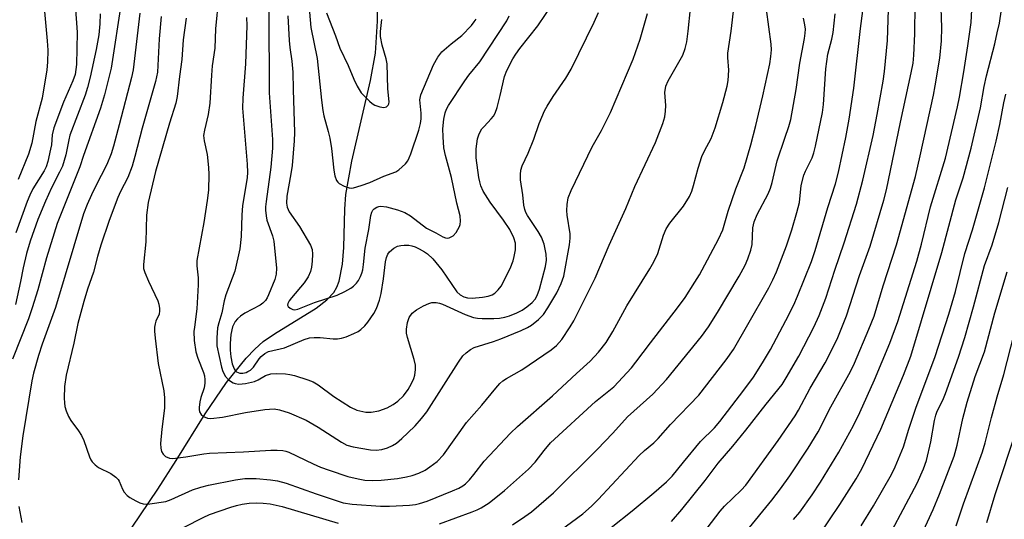
# Model space of a CAD drawing. Units: inches. Extents: x 1219767 to 1225769, y 529455 to 533456.
# Drawn here: x 1223598 to 1223845, y 531149 to 531275 of the extents above; entities that cross this region are included whole.
import ezdxf

# ---------------------------------------------------------------- set-up
doc = ezdxf.new("R2010")
doc.units = ezdxf.units.IN
doc.header["$MEASUREMENT"] = 0
doc.layers.add('HYDRO-Single Line Stream', color=4, linetype='Continuous')
doc.layers.add('Undefined', color=1, linetype='Continuous')

msp = doc.modelspace()

# ---------------------------------------------------------------- linework, layer by layer
at = {"layer": 'HYDRO-Single Line Stream'}
msp.add_lwpolyline([(1223619.71, 531137.51), (1223632.79, 531156.92), (1223637.39, 531164.08), (1223644.69, 531175.84), (1223650.01, 531183.65), (1223654.95, 531189.84), (1223657.11, 531192.09), (1223659.23, 531193.96), (1223662.09, 531195.93), (1223672.54, 531202.33), (1223675.25, 531204.43), (1223676.98, 531206.3), (1223677.72, 531207.62), (1223678.31, 531209.19), (1223679.14, 531213.42), (1223679.47, 531217.58), (1223679.73, 531227.28), (1223679.98, 531230.91), (1223681.51, 531239.29), (1223686.22, 531259.54), (1223687.42, 531266.43), (1223687.91, 531274.5), (1223688.01, 531292.69)], dxfattribs=at)
at = {"layer": 'Undefined'}
for points, elevation in [([(1223597.32, 531306.69), (1223598.47, 531303.44), (1223600.89, 531295.72), (1223602.07, 531291.09), (1223603.3, 531285.23), (1223603.93, 531281.64), (1223605.01, 531269.54), (1223605.17, 531267.22), (1223605.1, 531264.15), (1223604.89, 531262.22), (1223603.75, 531255.15), (1223602.17, 531249.31), (1223601.13, 531243.81), (1223600.27, 531241.04), (1223597.68, 531234.7)], 302), ([(1223798.88, 531145.36), (1223804.09, 531153.07), (1223808.18, 531159.46), (1223809.57, 531161.96), (1223814.35, 531171.98), (1223820.07, 531185.52), (1223821.86, 531190.34), (1223829.72, 531216.33), (1223833.24, 531229.62), (1223835.01, 531235.11), (1223837.03, 531242.59), (1223839.39, 531252.67), (1223840.34, 531258.07), (1223840.91, 531260.78), (1223842.98, 531268.75), (1223843.61, 531271.52), (1223844.13, 531274.02), (1223844.68, 531277.42), (1223845.02, 531280.22), (1223845.37, 531285.18), (1223845.45, 531298.31)], 310), ([(1223611.85, 531280.62), (1223612.39, 531274.04), (1223612.49, 531271.67), (1223612.32, 531263.56), (1223612.02, 531261.1), (1223611.47, 531259.47), (1223609.06, 531254.09), (1223606.7, 531247.68), (1223606.27, 531245.96), (1223606.04, 531243.43), (1223605.86, 531242.34), (1223605.14, 531239.26), (1223604.74, 531237.89), (1223604.25, 531236.88), (1223601.38, 531232.33), (1223600.6, 531230.8), (1223599.95, 531229.2), (1223597.1, 531221.33)], 300), ([(1223647.99, 531280.33), (1223647.28, 531272.52), (1223647.09, 531267.72), (1223646.46, 531263.27), (1223646.23, 531260.92), (1223645.83, 531253.91), (1223645.4, 531251.06), (1223644.46, 531247.11), (1223644.28, 531245.79), (1223644.42, 531244.45), (1223645.15, 531241), (1223645.53, 531237.74), (1223645.6, 531235.99), (1223645.47, 531232), (1223645.17, 531229.39), (1223644.3, 531223.87), (1223642.57, 531214.37), (1223642.57, 531213.04), (1223642.93, 531210), (1223642.94, 531208.26), (1223642.61, 531202.18), (1223641.95, 531197.63), (1223641.86, 531196.52), (1223641.92, 531194.21), (1223642.33, 531191.41), (1223642.83, 531189.78), (1223644.25, 531186.17), (1223644.46, 531185.39), (1223644.62, 531184.32), (1223644.6, 531183.48), (1223644.4, 531182.35), (1223643.56, 531179.94), (1223643.29, 531178.83), (1223643.13, 531177.41), (1223643.15, 531176.86), (1223643.27, 531176.32), (1223643.67, 531175.61), (1223644.26, 531175.12), (1223645.25, 531174.74), (1223646.09, 531174.66), (1223649.06, 531174.98), (1223654.79, 531176.12), (1223659.64, 531176.89), (1223661.96, 531177.04), (1223663.34, 531176.83), (1223665.8, 531176.09), (1223670, 531174.24), (1223673.08, 531172.45), (1223678.9, 531168.71), (1223680.28, 531167.94), (1223681.81, 531167.49), (1223686.21, 531166.74), (1223687.64, 531166.69), (1223689.05, 531166.81), (1223690.42, 531167.23), (1223691.74, 531167.82), (1223692.7, 531168.47), (1223694.04, 531169.62), (1223695.55, 531171), (1223697.37, 531172.82), (1223699.04, 531174.63), (1223700.32, 531176.3), (1223708.27, 531188.81), (1223709.41, 531190.37), (1223710.21, 531191.15), (1223711.33, 531192), (1223712.26, 531192.49), (1223717.06, 531194), (1223718.96, 531194.69), (1223724.01, 531196.79), (1223725.63, 531197.54), (1223726.64, 531198.11), (1223728.42, 531199.53), (1223729.62, 531200.74), (1223730.74, 531202.43), (1223732.97, 531206.18), (1223734.09, 531208.56), (1223734.72, 531210.37), (1223736.21, 531218.26), (1223736.37, 531219.93), (1223736.36, 531221.06), (1223735.6, 531225.77), (1223735.49, 531226.87), (1223735.55, 531228.44), (1223735.86, 531230.05), (1223736.58, 531231.93), (1223741.9, 531242.91), (1223744.23, 531246.98), (1223746.46, 531251.52), (1223752.12, 531264.92), (1223753.96, 531269.95), (1223755.74, 531276.39)], 288), ([(1223660.7, 531276.85), (1223660.78, 531256.48), (1223661.56, 531244.76), (1223661.54, 531242.54), (1223661.2, 531237.78), (1223659.96, 531229.19), (1223659.82, 531227.79), (1223659.82, 531226.95), (1223659.96, 531225.57), (1223660.19, 531224.46), (1223661.55, 531220.5), (1223661.91, 531219.18), (1223662.6, 531212.38), (1223662.52, 531210.93), (1223662.17, 531209.59), (1223660.61, 531205.75), (1223660.23, 531204.95), (1223659.79, 531204.27), (1223659.12, 531203.59), (1223658.45, 531203.12), (1223654.67, 531201.12), (1223653.55, 531200.38), (1223652.78, 531199.66), (1223652.24, 531198.99), (1223651.85, 531198.37), (1223651.56, 531197.68), (1223651.13, 531195.76), (1223650.91, 531193.48), (1223650.91, 531191.81), (1223651.1, 531190.12), (1223651.45, 531188.35), (1223651.94, 531187.12), (1223652.21, 531186.71), (1223652.55, 531186.39), (1223652.94, 531186.18), (1223653.39, 531186.06), (1223654.15, 531186.06), (1223654.93, 531186.23), (1223655.42, 531186.41), (1223656.09, 531186.82), (1223656.81, 531187.56), (1223658.24, 531189.63), (1223658.76, 531190.26), (1223659.62, 531190.94), (1223660.58, 531191.45), (1223664.63, 531192.42), (1223669.53, 531194.45), (1223670.91, 531194.9), (1223672.06, 531195), (1223673.53, 531194.97), (1223676.81, 531194.62), (1223677.88, 531194.66), (1223678.94, 531194.83), (1223680.07, 531195.19), (1223682.01, 531195.98), (1223683.07, 531196.53), (1223683.73, 531197.01), (1223684.75, 531197.94), (1223685.49, 531198.81), (1223687, 531201.02), (1223687.71, 531202.3), (1223688.46, 531204.38), (1223688.85, 531206.05), (1223689.48, 531209.76), (1223689.93, 531214.02), (1223690.19, 531215.12), (1223690.51, 531215.9), (1223690.99, 531216.55), (1223692.03, 531217.45), (1223692.98, 531217.97), (1223693.79, 531218.14), (1223694.64, 531218.19), (1223695.78, 531218.16), (1223696.61, 531218.04), (1223697.39, 531217.77), (1223698.4, 531217.28), (1223699.75, 531216.55), (1223700.52, 531216.04), (1223701.87, 531214.76), (1223704.08, 531212.01), (1223707.91, 531206.49), (1223708.71, 531205.73), (1223709.61, 531205.24), (1223710.58, 531204.96), (1223711.72, 531204.91), (1223714.34, 531205.09), (1223715.75, 531205.35), (1223716.75, 531205.73), (1223717.45, 531206.16), (1223718.29, 531206.94), (1223719, 531207.86), (1223721.24, 531212.37), (1223722.05, 531214.26), (1223722.31, 531215.35), (1223722.57, 531217), (1223722.63, 531217.83), (1223722.57, 531218.67), (1223722.19, 531220.03), (1223721.15, 531222.11), (1223719.58, 531224.51), (1223716.24, 531229.04), (1223714.51, 531231.8), (1223713.91, 531233.08), (1223713.61, 531234.1), (1223713.39, 531235.22), (1223712.77, 531240.11), (1223712.77, 531242.39), (1223713.07, 531244.92), (1223713.52, 531246.2), (1223714.16, 531247.39), (1223714.71, 531248.05), (1223716.52, 531249.92), (1223717.06, 531250.63), (1223717.5, 531251.4), (1223717.97, 531252.75), (1223718.78, 531255.81), (1223719.84, 531260.59), (1223720.47, 531262.11), (1223721.97, 531265.02), (1223722.72, 531266.23), (1223723.7, 531267.6), (1223728.2, 531273.27), (1223732.04, 531279.04)], 284), ([(1223763.69, 531137.88), (1223773.97, 531151.35), (1223775.08, 531152.59), (1223779.27, 531156.64), (1223780.44, 531157.92), (1223788.54, 531169.12), (1223792.88, 531175.32), (1223793.69, 531176.72), (1223796.59, 531182.3), (1223800.42, 531188.64), (1223803.36, 531194.59), (1223805.74, 531200.47), (1223808.97, 531210.6), (1223811.67, 531217.95), (1223815.14, 531229.47), (1223815.81, 531232.13), (1223819.34, 531249.13), (1223822.01, 531261.47), (1223822.46, 531263.91), (1223822.64, 531265.95), (1223822.87, 531271.27), (1223822.97, 531278.71)], 304), ([(1223780.59, 531146.35), (1223786.96, 531154.14), (1223789.14, 531156.94), (1223791.53, 531160.23), (1223796.09, 531167.17), (1223798.59, 531171.25), (1223801.84, 531177.6), (1223806.75, 531186.45), (1223807.74, 531188.52), (1223811.36, 531197.06), (1223812.67, 531200.37), (1223814.98, 531207.95), (1223818.28, 531218.31), (1223823.03, 531235.44), (1223824.24, 531240.61), (1223827.57, 531255.85), (1223828.04, 531258.27), (1223829.15, 531265.19), (1223829.63, 531269.55), (1223829.71, 531272.89), (1223829.47, 531280.31)], 306), ([(1223623.3, 531277.45), (1223621.42, 531264.82), (1223621.03, 531262.68), (1223619.4, 531256), (1223618.36, 531252.61), (1223614.13, 531240.75), (1223613.18, 531237.91), (1223607.49, 531223.61), (1223604.79, 531215), (1223602.67, 531206.98), (1223601.25, 531202.45), (1223600.27, 531199.68), (1223596.28, 531189.52)], 296), ([(1223618.31, 531276.34), (1223618.21, 531273.85), (1223617.96, 531271.08), (1223617.32, 531267.34), (1223615.82, 531260.38), (1223615.14, 531257.81), (1223614.5, 531255.86), (1223610.71, 531245.81), (1223610.41, 531244.69), (1223609.7, 531240.9), (1223608.81, 531238.01), (1223608.11, 531236.5), (1223606.04, 531232.59), (1223604.53, 531229.27), (1223602.64, 531224.62), (1223600.68, 531219.22), (1223599.8, 531216.06), (1223598.97, 531212.49), (1223598.3, 531209.05), (1223597.03, 531203.31)], 298), ([(1223628.26, 531276.51), (1223626.55, 531262.26), (1223626.13, 531260.35), (1223623.08, 531248.45), (1223621.64, 531243.07), (1223621.03, 531241.11), (1223620, 531238.49), (1223617.1, 531232.94), (1223616.1, 531230.86), (1223615.01, 531228.42), (1223614.12, 531226.06), (1223607.06, 531202.51), (1223603.69, 531193.31), (1223602.77, 531190.47), (1223601.57, 531186.01), (1223601.17, 531184.13), (1223598.89, 531170.31), (1223598.2, 531164.98), (1223597.77, 531159.26)], 294), ([(1223633.62, 531275.68), (1223633.08, 531270.05), (1223632.66, 531261.68), (1223632.18, 531259.3), (1223628.84, 531247.62), (1223627.03, 531240.5), (1223626.31, 531238.08), (1223625.25, 531235.16), (1223623.38, 531231.65), (1223622.71, 531230.16), (1223620.59, 531224.42), (1223618.44, 531218.18), (1223617.61, 531215.37), (1223616.64, 531211.42), (1223615.11, 531207.11), (1223614.17, 531204.08), (1223612.69, 531198.54), (1223611.67, 531193.61), (1223609.73, 531185.57), (1223609.35, 531182.72), (1223609.28, 531179.74), (1223609.32, 531178.55), (1223609.44, 531177.68), (1223609.78, 531176.54), (1223610.31, 531175.16), (1223610.89, 531174.13), (1223612.89, 531171.55), (1223613.63, 531170.4), (1223614.19, 531169.14), (1223615.63, 531165.02), (1223615.99, 531164.25), (1223616.29, 531163.79), (1223617.04, 531163.01), (1223617.9, 531162.34), (1223620.98, 531160.8), (1223622.26, 531159.88), (1223622.78, 531159.32), (1223623.06, 531158.87), (1223623.94, 531156.88), (1223624.35, 531156.14), (1223625.06, 531155.29), (1223625.74, 531154.79), (1223627.24, 531153.92), (1223628.27, 531153.41), (1223629.06, 531153.16), (1223629.89, 531153.11), (1223630.74, 531153.19), (1223634.75, 531153.81), (1223636.13, 531154.3), (1223641.45, 531156.68), (1223643.54, 531157.41), (1223645.5, 531157.89), (1223652.26, 531159.23), (1223654.6, 531159.55), (1223657.5, 531159.55), (1223661.08, 531159.25), (1223662.83, 531158.99), (1223665.01, 531158.38), (1223672.53, 531155.67), (1223679.36, 531153.45), (1223681.61, 531153.11), (1223688.71, 531152.6), (1223690.93, 531152.6), (1223696, 531152.89), (1223697.49, 531153.03), (1223698.54, 531153.24), (1223700.41, 531153.85), (1223706.82, 531156.47), (1223708.36, 531157.14), (1223709.35, 531157.7), (1223710.04, 531158.23), (1223711.04, 531159.26), (1223712.17, 531160.57), (1223714.77, 531163.93), (1223721.34, 531170.94), (1223723.08, 531172.6), (1223731.89, 531180.31), (1223737.94, 531185.98), (1223741.4, 531189.07), (1223743.48, 531191.27), (1223745.35, 531193.74), (1223747.06, 531196.49), (1223750.59, 531202.92), (1223756.38, 531212.21), (1223757.38, 531214), (1223758.38, 531216.13), (1223759.76, 531220.69), (1223760.44, 531222.29), (1223761.4, 531223.74), (1223764.8, 531228.02), (1223766.28, 531230.46), (1223766.87, 531231.76), (1223767.35, 531233.15), (1223768.49, 531237.51), (1223769.43, 531240.45), (1223770.08, 531241.92), (1223771.78, 531245.03), (1223772.77, 531247.64), (1223774.69, 531254.08), (1223775.76, 531258.11), (1223776.05, 531259.56), (1223776.23, 531262.18), (1223775.93, 531265.34), (1223775.94, 531266.41), (1223776.8, 531271.99), (1223777.49, 531278.43)], 292), ([(1223639.86, 531275.2), (1223639.18, 531269.78), (1223638.8, 531264.88), (1223638.22, 531260.61), (1223637.66, 531255.52), (1223637.29, 531253.9), (1223635.7, 531248.81), (1223632.17, 531236.7), (1223630.32, 531228.91), (1223629.91, 531225.75), (1223629.77, 531219.06), (1223629.16, 531213.32), (1223629.2, 531212.35), (1223629.48, 531211.3), (1223630.41, 531209.15), (1223632.75, 531204.18), (1223633.03, 531203.37), (1223633.23, 531202.25), (1223633.24, 531201.69), (1223633.12, 531200.87), (1223632.32, 531199.11), (1223632.08, 531198.4), (1223631.98, 531197.62), (1223631.95, 531196.55), (1223632.09, 531194.79), (1223632.9, 531188.43), (1223634.25, 531181.6), (1223634.44, 531179.87), (1223634.47, 531177.23), (1223633.79, 531171.92), (1223633.49, 531168.38), (1223633.5, 531167.21), (1223633.7, 531166.38), (1223634.12, 531165.65), (1223634.73, 531165.12), (1223635.73, 531164.68), (1223636.57, 531164.62), (1223639.81, 531165), (1223644.31, 531165.78), (1223645.77, 531165.94), (1223654.33, 531166.25), (1223661.12, 531166.7), (1223662.78, 531166.72), (1223664.14, 531166.62), (1223664.9, 531166.46), (1223665.69, 531166.18), (1223671.8, 531163.24), (1223673.65, 531162.44), (1223675.77, 531161.65), (1223680.5, 531160.09), (1223683.07, 531159.49), (1223684.8, 531159.18), (1223686.81, 531159.06), (1223688.89, 531159.15), (1223692.96, 531159.59), (1223695.26, 531159.97), (1223696.67, 531160.32), (1223698.33, 531160.94), (1223699.92, 531161.69), (1223701.11, 531162.47), (1223702.91, 531163.87), (1223704.49, 531165.55), (1223710.33, 531173.63), (1223714.18, 531178.03), (1223717.64, 531182.3), (1223718.66, 531183.45), (1223719.46, 531184.11), (1223720.36, 531184.71), (1223724.2, 531186.88), (1223731.53, 531191.9), (1223732.9, 531193), (1223734.24, 531194.5), (1223736.37, 531197.66), (1223737.29, 531199.14), (1223742.6, 531209.91), (1223746.13, 531218.21), (1223750.32, 531227.37), (1223752.56, 531232.91), (1223757.74, 531244.03), (1223759.6, 531248.73), (1223760.08, 531250.41), (1223760.28, 531251.83), (1223760.36, 531253.25), (1223760.12, 531256.57), (1223760.38, 531258.15), (1223760.97, 531259.46), (1223764.62, 531265.97), (1223765.25, 531267.6), (1223765.65, 531269.31), (1223765.97, 531271.94), (1223766.52, 531277.63)], 290), ([(1223655.05, 531275.4), (1223655.13, 531273.38), (1223654.8, 531263.79), (1223654.1, 531255.12), (1223654.02, 531252.65), (1223655.25, 531238.59), (1223655.31, 531236.43), (1223655.18, 531235.21), (1223654.03, 531228.08), (1223653.87, 531225.84), (1223653.74, 531220.38), (1223653.36, 531217.28), (1223652.09, 531211.67), (1223649.87, 531205.74), (1223649.47, 531204.19), (1223648.85, 531201.15), (1223648.06, 531198.72), (1223647.79, 531197.45), (1223647.63, 531194.91), (1223647.64, 531192.94), (1223648.78, 531187.51), (1223649.08, 531186.44), (1223649.74, 531185.18), (1223650.52, 531184.37), (1223651.72, 531183.61), (1223652.24, 531183.42), (1223653.09, 531183.29), (1223654.8, 531183.43), (1223657.04, 531183.92), (1223657.95, 531184.32), (1223659.83, 531185.48), (1223661.12, 531185.9), (1223662.53, 531185.96), (1223664.83, 531185.84), (1223665.97, 531185.7), (1223667.09, 531185.42), (1223670.42, 531184.38), (1223671.76, 531183.83), (1223673.01, 531183.07), (1223676.96, 531180.19), (1223681.17, 531177.46), (1223682.78, 531176.74), (1223685.01, 531176.26), (1223686.4, 531176.25), (1223688.31, 531176.6), (1223690.39, 531177.34), (1223691.91, 531178.13), (1223693.09, 531178.96), (1223694.46, 531180.37), (1223695.69, 531181.91), (1223696.52, 531183.42), (1223697.1, 531184.73), (1223697.32, 531185.54), (1223697.5, 531186.92), (1223697.5, 531188.02), (1223697.19, 531189.44), (1223695.49, 531195.01), (1223695.27, 531196.11), (1223695.24, 531197.08), (1223695.48, 531198.78), (1223695.92, 531200.04), (1223696.69, 531201.07), (1223697.71, 531201.93), (1223699.5, 531202.96), (1223700.81, 531203.57), (1223701.62, 531203.77), (1223702.7, 531203.75), (1223703.5, 531203.62), (1223704.26, 531203.37), (1223709.93, 531200.76), (1223712.02, 531199.99), (1223713.07, 531199.81), (1223714.22, 531199.75), (1223717.13, 531199.76), (1223718.56, 531199.86), (1223719.96, 531200.1), (1223721.07, 531200.41), (1223722.97, 531201.19), (1223724.29, 531201.85), (1223725.48, 531202.67), (1223726.82, 531203.79), (1223727.54, 531204.63), (1223728.08, 531205.55), (1223728.66, 531207.17), (1223730.18, 531212.81), (1223730.41, 531214.43), (1223730.35, 531215.96), (1223729.78, 531218.42), (1223729.11, 531220.22), (1223728.29, 531221.67), (1223725.65, 531225.66), (1223725.23, 531226.44), (1223724.95, 531227.18), (1223724.71, 531228.25), (1223724.44, 531230.81), (1223723.86, 531234.6), (1223723.83, 531235.99), (1223723.95, 531237.08), (1223724.31, 531238.14), (1223725.75, 531241.28), (1223727.21, 531244.8), (1223728.53, 531248.75), (1223729.89, 531251.91), (1223730.56, 531253.15), (1223732.05, 531255.55), (1223735.27, 531260.14), (1223736.63, 531262.39), (1223742.35, 531274.24), (1223743.45, 531276.69)], 286), ([(1223670.86, 531276.77), (1223671.23, 531272.9), (1223672.76, 531265.14), (1223673.88, 531254.62), (1223674.22, 531252.06), (1223674.51, 531250.66), (1223675.6, 531246.78), (1223675.99, 531245.09), (1223676.4, 531242.51), (1223676.99, 531237.01), (1223677.22, 531235.64), (1223677.69, 531234.45), (1223677.96, 531234.04), (1223678.33, 531233.69), (1223679.54, 531233.05), (1223680.87, 531232.62), (1223681.4, 531232.55), (1223681.95, 531232.6), (1223683.87, 531233.15), (1223686.04, 531233.96), (1223689.57, 531235.56), (1223692.54, 531236.64), (1223693.27, 531237.09), (1223694.17, 531237.85), (1223695.01, 531238.67), (1223695.55, 531239.35), (1223695.92, 531240.1), (1223696.31, 531241.18), (1223698.29, 531247.09), (1223698.73, 531248.77), (1223698.88, 531249.91), (1223698.91, 531251.34), (1223698.62, 531254.7), (1223698.81, 531255.99), (1223701.99, 531263.54), (1223703.1, 531265.46), (1223704.14, 531266.74), (1223706.42, 531268.81), (1223709.16, 531270.92), (1223711.58, 531273.38), (1223712.27, 531274.28), (1223712.7, 531275.01)], 280), ([(1223675.14, 531276.59), (1223677.43, 531270.83), (1223678.49, 531267.73), (1223680.62, 531263.36), (1223681.99, 531259.92), (1223682.85, 531258.17), (1223683.88, 531256.5), (1223685.91, 531254.36), (1223686.57, 531253.82), (1223687.25, 531253.41), (1223688.51, 531252.95), (1223689.54, 531252.81), (1223690.2, 531252.97), (1223690.67, 531253.37), (1223690.82, 531253.75), (1223690.87, 531254.19), (1223690.56, 531257.5), (1223690.38, 531263.74), (1223690.12, 531265.05), (1223689.1, 531268.48), (1223688.72, 531270.65), (1223688.74, 531271.85), (1223689.07, 531274.87)], 278), ([(1223703.51, 531148.17), (1223711.73, 531151.19), (1223712.96, 531151.69), (1223714.02, 531152.23), (1223716.03, 531153.48), (1223719.87, 531156.55), (1223725.85, 531161.88), (1223727.56, 531163.69), (1223729.77, 531166.62), (1223731.44, 531168.55), (1223742.67, 531178.94), (1223747.3, 531182.6), (1223751.75, 531187.41), (1223752.83, 531188.76), (1223756.49, 531193.68), (1223763.33, 531202.47), (1223765.18, 531205.06), (1223767.69, 531208.93), (1223768.78, 531210.75), (1223773.62, 531219.71), (1223774.69, 531222.05), (1223775.99, 531226.75), (1223777.95, 531232.31), (1223780.02, 531237.66), (1223781.7, 531243.4), (1223782.97, 531248.25), (1223784.7, 531255.73), (1223786.45, 531263.72), (1223786.75, 531265.64), (1223786.87, 531267.26), (1223786.8, 531268.71), (1223785.69, 531277.43)], 294), ([(1223730.94, 531144.44), (1223739.53, 531150.7), (1223741.73, 531152.63), (1223743.39, 531154.3), (1223753.69, 531165.31), (1223754.98, 531166.56), (1223757.32, 531168.53), (1223758.47, 531169.64), (1223761.51, 531173.15), (1223768.62, 531180.51), (1223775.53, 531189.39), (1223777.34, 531192.01), (1223781, 531198.25), (1223786.2, 531207.47), (1223787.25, 531209.48), (1223788.16, 531211.51), (1223790.63, 531217.99), (1223791.98, 531222.06), (1223793.28, 531226.4), (1223793.91, 531228.93), (1223794.38, 531233.19), (1223795.01, 531235.75), (1223795.44, 531236.83), (1223797.13, 531240.18), (1223797.53, 531241.36), (1223797.94, 531243.05), (1223799.72, 531251.52), (1223799.93, 531253.51), (1223800.51, 531262.54), (1223801.09, 531266.19), (1223802.08, 531269.99), (1223802.43, 531271.67), (1223802.92, 531276.31)], 298), ([(1223746.62, 531147.23), (1223751.89, 531151.42), (1223757.32, 531155.92), (1223760.55, 531158.71), (1223761.98, 531160.16), (1223764.77, 531163.65), (1223769.11, 531168.84), (1223772.59, 531172.33), (1223773.96, 531173.87), (1223779.95, 531181.72), (1223782.35, 531185.04), (1223784.68, 531188.6), (1223786.62, 531192.01), (1223790.53, 531199.25), (1223792.52, 531203.22), (1223793.47, 531205.34), (1223796.93, 531214.11), (1223797.91, 531216.85), (1223801.06, 531227.68), (1223802.95, 531233.58), (1223803.69, 531236.54), (1223805.56, 531245.26), (1223806.44, 531249.87), (1223807.55, 531257.63), (1223809.29, 531272.68), (1223809.88, 531277.05)], 300), ([(1223761.83, 531148.8), (1223764.39, 531151.81), (1223770.25, 531159.1), (1223773.52, 531163.41), (1223777.22, 531167.67), (1223780.49, 531171.67), (1223785.6, 531178.28), (1223789.58, 531183.21), (1223790.61, 531184.82), (1223793.73, 531190.33), (1223797.5, 531197.6), (1223798.91, 531200.56), (1223800.57, 531204.88), (1223802.82, 531211.94), (1223805.14, 531218.76), (1223808.22, 531228.52), (1223809.83, 531234.52), (1223812.43, 531245.71), (1223813.47, 531250.99), (1223814.93, 531259.44), (1223815.28, 531261.86), (1223816, 531269.61), (1223816.3, 531277.41)], 302), ([(1223792.43, 531149.26), (1223794.03, 531151.13), (1223797.13, 531155.44), (1223799.2, 531158.62), (1223803.83, 531166.22), (1223807.48, 531172.88), (1223809.09, 531176.11), (1223812.79, 531184.39), (1223816.59, 531193.55), (1223818.62, 531198.99), (1223823.38, 531214.19), (1223824.56, 531218.47), (1223826.86, 531227.8), (1223830.58, 531240.06), (1223833.58, 531252.94), (1223834.1, 531255.38), (1223835.25, 531261.78), (1223836.24, 531268.25), (1223837.01, 531274.14), (1223837.2, 531277.34)], 308), ([(1223665.43, 531275.78), (1223665.79, 531269.64), (1223665.96, 531267.88), (1223666.46, 531264.47), (1223666.7, 531261.63), (1223666.73, 531257.32), (1223667.09, 531246.48), (1223666.99, 531244.4), (1223666.48, 531238.18), (1223666.19, 531236.11), (1223665.2, 531230.53), (1223665.08, 531228.77), (1223665.25, 531227.72), (1223665.76, 531226.54), (1223668.34, 531222.91), (1223671.1, 531218.17), (1223671.52, 531217.13), (1223671.63, 531215.97), (1223671.57, 531214.18), (1223671.4, 531212.69), (1223671.09, 531211.57), (1223670.54, 531210.22), (1223669.56, 531208.72), (1223666.33, 531204.92), (1223665.8, 531204.23), (1223665.42, 531203.55), (1223665.35, 531203.12), (1223665.51, 531202.77), (1223666.01, 531202.33), (1223666.65, 531202.02), (1223667.15, 531201.97), (1223667.97, 531202.15), (1223672.16, 531203.79), (1223677.83, 531205.66), (1223679.71, 531206.55), (1223681.27, 531207.4), (1223681.94, 531207.89), (1223682.68, 531208.63), (1223683.17, 531209.34), (1223683.72, 531210.36), (1223684.03, 531211.16), (1223684.23, 531211.97), (1223684.44, 531213.36), (1223684.86, 531217.4), (1223685.8, 531222.11), (1223686.27, 531225.68), (1223686.54, 531226.48), (1223686.8, 531226.95), (1223687.15, 531227.34), (1223687.8, 531227.77), (1223688.29, 531227.92), (1223688.81, 531227.98), (1223690.18, 531227.85), (1223692.97, 531227.05), (1223694.81, 531226.38), (1223696.2, 531225.59), (1223700.29, 531222.44), (1223702.61, 531221.3), (1223704.33, 531220.3), (1223705.03, 531220.01), (1223705.46, 531219.96), (1223705.97, 531220.05), (1223706.94, 531220.55), (1223707.7, 531221.38), (1223708.54, 531222.89), (1223708.72, 531223.42), (1223708.83, 531224.2), (1223708.74, 531225.53), (1223707.84, 531228.77), (1223706.54, 531235.16), (1223705.01, 531240.73), (1223704.64, 531242.62), (1223704.42, 531245.44), (1223704.39, 531247.39), (1223704.6, 531249.84), (1223704.92, 531251.48), (1223705.3, 531252.37), (1223705.82, 531253.29), (1223709.91, 531259.48), (1223710.93, 531260.92), (1223713.68, 531264.27), (1223720.42, 531274.55), (1223721.06, 531275.86)], 282), ([(1223721.82, 531147.95), (1223724.96, 531150), (1223726.61, 531151.17), (1223732.18, 531155.99), (1223743.15, 531166.88), (1223747.02, 531170.92), (1223750.75, 531175.08), (1223757.07, 531180.73), (1223760.53, 531184.41), (1223769.33, 531195.28), (1223771.09, 531197.67), (1223773.38, 531201.3), (1223778.77, 531210.43), (1223780.27, 531213.19), (1223780.98, 531214.73), (1223781.68, 531216.95), (1223782.01, 531218.36), (1223782.23, 531222.58), (1223782.52, 531224.06), (1223783.3, 531225.92), (1223786.04, 531231.13), (1223786.63, 531232.49), (1223787.06, 531233.91), (1223788.36, 531239.41), (1223790.22, 531245.05), (1223791.29, 531248.02), (1223791.79, 531249.75), (1223793.08, 531257.27), (1223794.06, 531263.94), (1223795.22, 531270.12), (1223795.37, 531271.45), (1223795.41, 531272.51), (1223795.28, 531273.59), (1223794.95, 531275.22)], 296), ([(1223809.42, 531147.64), (1223812.49, 531152.68), (1223817.02, 531160.6), (1223817.99, 531162.48), (1223820.03, 531167.53), (1223821.39, 531171.96), (1223823.19, 531177.25), (1223827.98, 531190.18), (1223831.43, 531200.85), (1223833.14, 531206.58), (1223835.47, 531216.11), (1223837.36, 531222.05), (1223840.36, 531232.59), (1223843.33, 531244.32), (1223844.24, 531248.54), (1223845.23, 531253.96), (1223845.73, 531256.13)], 312), ([(1223813.73, 531139.99), (1223823.46, 531158.43), (1223825.08, 531162.02), (1223825.81, 531164.07), (1223826.94, 531168.81), (1223827.83, 531174.17), (1223828.16, 531175.49), (1223828.52, 531176.46), (1223829.9, 531179.26), (1223830.57, 531180.89), (1223833.9, 531190.04), (1223835.43, 531195.01), (1223837.67, 531202.74), (1223840.42, 531213.09), (1223842.32, 531218.26), (1223843.96, 531223.89), (1223846.29, 531232.68)], 314), ([(1223823.26, 531142.5), (1223827.49, 531151.78), (1223829.12, 531155.66), (1223832.74, 531165.15), (1223833.55, 531167.97), (1223834.96, 531174.64), (1223836.07, 531178.76), (1223838.08, 531185.23), (1223840.4, 531191.4), (1223843.02, 531201.16), (1223846.08, 531211.47)], 316), ([(1223833.26, 531147.65), (1223835.16, 531153.21), (1223839.92, 531166.26), (1223840.59, 531168.51), (1223842.19, 531174.86), (1223843.6, 531180.05), (1223845.27, 531185.7), (1223847.82, 531195.86)], 318), ([(1223841.02, 531148.48), (1223843.09, 531155.54), (1223848.47, 531171.75)], 320), ([(1223639.4, 531147.37), (1223644.14, 531149.8), (1223645.79, 531150.48), (1223651.11, 531152.34), (1223652.52, 531152.77), (1223653.97, 531153.1), (1223655.72, 531153.38), (1223657.48, 531153.49), (1223659.23, 531153.4), (1223660.97, 531153.21), (1223664, 531152.5), (1223678.06, 531148.38)], 294), ([(1223597.88, 531152.5), (1223598.6, 531148.54)], 294)]:
    msp.add_lwpolyline(points, dxfattribs=dict(at, elevation=elevation))

doc.saveas('drawing.dxf')
